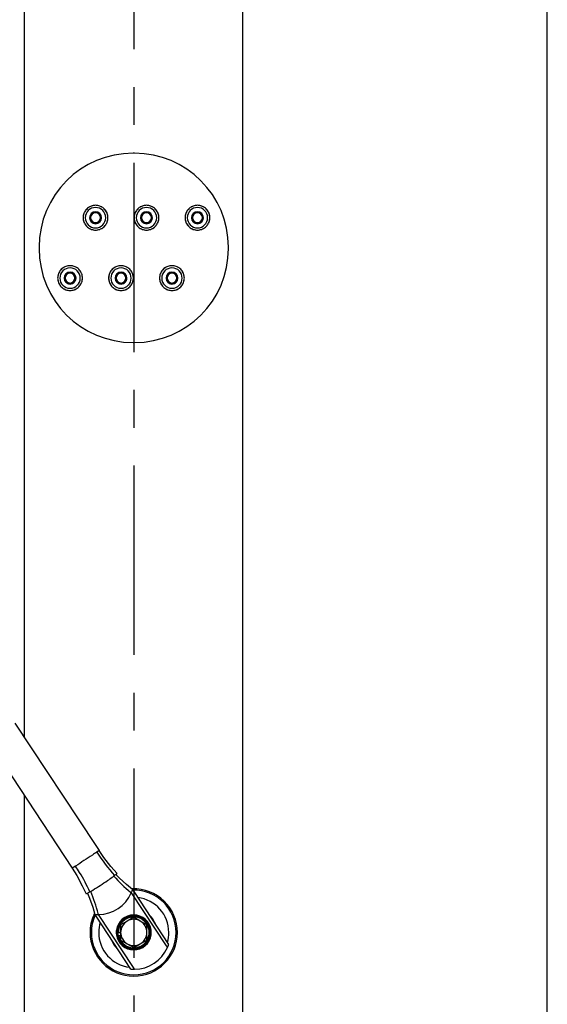
# Model space of a CAD drawing. Units: millimetres. Extents: x -4913 to 9493, y -6456 to -773.
# Drawn here: x -2710 to -2347, y -3037 to -2361 of the extents above; entities that cross this region are included whole.
import ezdxf

# ---------------------------------------------------------------- set-up
doc = ezdxf.new("R2010")
doc.units = ezdxf.units.MM
doc.header["$LTSCALE"] = 346.5
doc.linetypes.add('CENTER', pattern=[0.6, 0.375, -0.075, 0.075, -0.075])
doc.layers.get('0').update_dxf_attribs({"linetype": 'CONTINUOUS'})
doc.layers.add('ASSI', color=7, linetype='CONTINUOUS')
doc.layers.add('GEOM', color=7, linetype='CONTINUOUS')

msp = doc.modelspace()

# ---------------------------------------------------------------- linework, layer by layer
at = {"color": 7, "linetype": 'Continuous'}
for p, q in [((-2635.89, -2979.8), (-2640.39, -2982.4)), ((-2631.39, -2977.2), (-2635.89, -2979.8)), ((-2626.89, -2979.8), (-2631.39, -2977.2)), ((-2622.39, -2982.4), (-2626.89, -2979.8)), ((-2640.39, -2982.4), (-2640.39, -2987.59)), ((-2640.39, -2987.59), (-2640.39, -2992.79)), ((-2622.39, -2987.59), (-2622.39, -2982.4)), ((-2622.39, -2992.79), (-2622.39, -2987.59)), ((-2640.39, -2992.79), (-2635.89, -2995.39)), ((-2626.89, -2995.39), (-2622.39, -2992.79)), ((-2635.89, -2995.39), (-2631.39, -2997.98)), ((-2631.39, -2997.98), (-2626.89, -2995.39))]:
    msp.add_line(p, q, dxfattribs=at)
at = {"color": 2, "linetype": 'Continuous'}
for centre, start, end in [((-2657.64, -2496.87), 0, 180), ((-2622.64, -2496.87), 0, 180), ((-2587.64, -2496.87), 0, 180), ((-2657.64, -2496.87), 180, 195), ((-2657.64, -2496.87), 255, 0), ((-2622.64, -2496.87), 180, 195), ((-2622.64, -2496.87), 255, 0), ((-2587.64, -2496.87), 180, 195), ((-2587.64, -2496.87), 255, 0), ((-2675.14, -2538.32), 0, 180), ((-2640.14, -2538.32), 0, 180), ((-2605.14, -2538.32), 0, 180), ((-2675.14, -2538.32), 180, 195), ((-2675.14, -2538.32), 255, 0), ((-2640.14, -2538.32), 180, 195), ((-2640.14, -2538.32), 255, 0), ((-2605.14, -2538.32), 180, 195), ((-2605.14, -2538.32), 255, 0)]:
    msp.add_arc(centre, 4, start, end, dxfattribs=at)
at = {"color": 7, "linetype": 'Continuous'}
for start, end in [(120, 180), (60, 120), (0, 60), (180, 240), (300, 0), (240, 300)]:
    msp.add_arc((-2631.39, -2987.59), 9, start, end, dxfattribs=at)
at = {"layer": 'ASSI', "color": 7, "linetype": 'CENTER'}
msp.add_line((-2631.39, -1627.59), (-2631.39, -3407.59), dxfattribs=at)
at = {"layer": 'ASSI', "color": 7, "linetype": 'Continuous'}
msp.add_line((-2347.39, -3087.59), (-2347.39, -1947.59), dxfattribs=at)
for centre, radius, start, end in [((-2657.64, -2496.87), 8.5, 160.78253, 180), ((-2657.64, -2496.87), 8.5, 160.78434, 171.81818), ((-2657.64, -2496.87), 8.5, 159.14157, 160.78434), ((-2657.64, -2496.87), 8.5, 159.14157, 160.78253), ((-2657.64, -2496.87), 8.5, 140.47898, 159.14157), ((-2657.64, -2496.87), 8.5, 140.47898, 159.14157), ((-2657.64, -2496.87), 7, 90, 270), ((-2657.64, -2496.87), 8.5, 120.64981, 140.47898), ((-2657.64, -2496.87), 8.5, 139.75081, 140.47898), ((-2657.64, -2496.87), 8.5, 120.64981, 139.75081), ((-2657.64, -2496.87), 8.5, 119.14685, 120.64981), ((-2657.64, -2496.87), 8.5, 119.14685, 120.64981), ((-2657.64, -2496.87), 8.5, 100, 119.14685), ((-2657.64, -2496.87), 8.5, 100.74076, 119.14685), ((-2657.64, -2496.87), 8.5, 99.53181, 100.74076), ((-2657.64, -2496.87), 8.5, 80, 100), ((-2657.64, -2496.87), 8.5, 90, 99.53181), ((-2657.64, -2496.87), 8.5, 80.46819, 90), ((-2657.64, -2496.87), 7, 270, 90), ((-2657.64, -2496.87), 8.5, 79.25924, 80.46819), ((-2657.64, -2496.87), 8.5, 60.85315, 80), ((-2657.64, -2496.87), 8.5, 60.85315, 79.25924), ((-2657.64, -2496.87), 8.5, 59.35019, 60.85315), ((-2657.64, -2496.87), 8.5, 59.35019, 60.85315), ((-2657.64, -2496.87), 8.5, 40.24919, 59.35019), ((-2657.64, -2496.87), 8.5, 40.24919, 59.35019), ((-2657.64, -2496.87), 8.5, 39.52102, 40.24919), ((-2657.64, -2496.87), 8.5, 20.85843, 40.24919), ((-2657.64, -2496.87), 8.5, 20.85843, 39.52102), ((-2657.64, -2496.87), 8.5, 19.21566, 20.85843), ((-2657.64, -2496.87), 8.5, 19.21747, 20.85843), ((-2657.64, -2496.87), 8.5, 8.18182, 19.21566), ((-2657.64, -2496.87), 8.5, 0, 19.21747), ((-2622.64, -2496.87), 8.5, 160.78253, 180), ((-2622.64, -2496.87), 8.5, 160.78434, 171.81818), ((-2622.64, -2496.87), 8.5, 159.14157, 160.78434), ((-2622.64, -2496.87), 8.5, 159.14157, 160.78253), ((-2622.64, -2496.87), 8.5, 140.47898, 159.14157), ((-2622.64, -2496.87), 8.5, 140.47898, 159.14157), ((-2622.64, -2496.87), 7, 90, 270), ((-2622.64, -2496.87), 8.5, 120.64981, 140.47898), ((-2622.64, -2496.87), 8.5, 139.75081, 140.47898), ((-2622.64, -2496.87), 8.5, 120.64981, 139.75081), ((-2622.64, -2496.87), 8.5, 119.14685, 120.64981), ((-2622.64, -2496.87), 8.5, 119.14685, 120.64981), ((-2622.64, -2496.87), 8.5, 100, 119.14685), ((-2622.64, -2496.87), 8.5, 100.74076, 119.14685), ((-2622.64, -2496.87), 8.5, 99.53181, 100.74076), ((-2622.64, -2496.87), 8.5, 80, 100), ((-2622.64, -2496.87), 8.5, 90, 99.53181), ((-2622.64, -2496.87), 8.5, 80.46819, 90), ((-2622.64, -2496.87), 7, 270, 90), ((-2622.64, -2496.87), 8.5, 79.25924, 80.46819), ((-2622.64, -2496.87), 8.5, 60.85315, 80), ((-2622.64, -2496.87), 8.5, 60.85315, 79.25924), ((-2622.64, -2496.87), 8.5, 59.35019, 60.85315), ((-2622.64, -2496.87), 8.5, 59.35019, 60.85315), ((-2622.64, -2496.87), 8.5, 40.24919, 59.35019), ((-2622.64, -2496.87), 8.5, 40.24919, 59.35019), ((-2622.64, -2496.87), 8.5, 39.52102, 40.24919), ((-2622.64, -2496.87), 8.5, 20.85843, 40.24919), ((-2622.64, -2496.87), 8.5, 20.85843, 39.52102), ((-2622.64, -2496.87), 8.5, 19.21566, 20.85843), ((-2622.64, -2496.87), 8.5, 19.21747, 20.85843), ((-2622.64, -2496.87), 8.5, 8.18182, 19.21566), ((-2622.64, -2496.87), 8.5, 0, 19.21747), ((-2587.64, -2496.87), 8.5, 160.78253, 180), ((-2587.64, -2496.87), 8.5, 160.78434, 171.81818), ((-2587.64, -2496.87), 8.5, 159.14157, 160.78434), ((-2587.64, -2496.87), 8.5, 159.14157, 160.78253), ((-2587.64, -2496.87), 8.5, 140.47898, 159.14157), ((-2587.64, -2496.87), 8.5, 140.47898, 159.14157), ((-2587.64, -2496.87), 7, 90, 270), ((-2587.64, -2496.87), 8.5, 120.64981, 140.47898), ((-2587.64, -2496.87), 8.5, 139.75081, 140.47898), ((-2587.64, -2496.87), 8.5, 120.64981, 139.75081), ((-2587.64, -2496.87), 8.5, 119.14685, 120.64981), ((-2587.64, -2496.87), 8.5, 119.14685, 120.64981), ((-2587.64, -2496.87), 8.5, 100, 119.14685), ((-2587.64, -2496.87), 8.5, 100.74076, 119.14685), ((-2587.64, -2496.87), 8.5, 99.53181, 100.74076), ((-2587.64, -2496.87), 8.5, 80, 100), ((-2587.64, -2496.87), 8.5, 90, 99.53181), ((-2587.64, -2496.87), 8.5, 80.46819, 90), ((-2587.64, -2496.87), 7, 270, 90), ((-2587.64, -2496.87), 8.5, 79.25924, 80.46819), ((-2587.64, -2496.87), 8.5, 60.85315, 80), ((-2587.64, -2496.87), 8.5, 60.85315, 79.25924), ((-2587.64, -2496.87), 8.5, 59.35019, 60.85315), ((-2587.64, -2496.87), 8.5, 59.35019, 60.85315), ((-2587.64, -2496.87), 8.5, 40.24919, 59.35019), ((-2587.64, -2496.87), 8.5, 40.24919, 59.35019), ((-2587.64, -2496.87), 8.5, 39.52102, 40.24919), ((-2587.64, -2496.87), 8.5, 20.85843, 40.24919), ((-2587.64, -2496.87), 8.5, 20.85843, 39.52102), ((-2587.64, -2496.87), 8.5, 19.21566, 20.85843), ((-2587.64, -2496.87), 8.5, 19.21747, 20.85843), ((-2587.64, -2496.87), 8.5, 8.18182, 19.21566), ((-2587.64, -2496.87), 8.5, 0, 19.21747), ((-2657.64, -2496.87), 8.5, 171.81818, 180), ((-2657.64, -2496.87), 8.5, 180, 188.18182), ((-2657.64, -2496.87), 8.5, 180, 199.21747), ((-2657.64, -2496.87), 8.5, 188.18182, 199.21566), ((-2657.64, -2496.87), 8.5, 199.21566, 200.85843), ((-2657.64, -2496.87), 8.5, 199.21747, 200.85843), ((-2657.64, -2496.87), 8.5, 200.85843, 219.52102), ((-2657.64, -2496.87), 8.5, 200.85843, 220.24919), ((-2657.64, -2496.87), 8.5, 320.47898, 339.14157), ((-2657.64, -2496.87), 8.5, 320.47898, 339.14157), ((-2657.64, -2496.87), 8.5, 339.14157, 340.78434), ((-2657.64, -2496.87), 8.5, 339.14157, 340.78253), ((-2657.64, -2496.87), 8.5, 340.78253, 0), ((-2657.64, -2496.87), 8.5, 340.78434, 351.81818), ((-2657.64, -2496.87), 8.5, 351.81818, 8.18182), ((-2622.64, -2496.87), 8.5, 171.81818, 180), ((-2622.64, -2496.87), 8.5, 180, 188.18182), ((-2622.64, -2496.87), 8.5, 180, 199.21747), ((-2622.64, -2496.87), 8.5, 188.18182, 199.21566), ((-2622.64, -2496.87), 8.5, 199.21566, 200.85843), ((-2622.64, -2496.87), 8.5, 199.21747, 200.85843), ((-2622.64, -2496.87), 8.5, 200.85843, 219.52102), ((-2622.64, -2496.87), 8.5, 200.85843, 220.24919), ((-2622.64, -2496.87), 8.5, 320.47898, 339.14157), ((-2622.64, -2496.87), 8.5, 320.47898, 339.14157), ((-2622.64, -2496.87), 8.5, 339.14157, 340.78434), ((-2622.64, -2496.87), 8.5, 339.14157, 340.78253), ((-2622.64, -2496.87), 8.5, 340.78253, 0), ((-2622.64, -2496.87), 8.5, 340.78434, 351.81818), ((-2622.64, -2496.87), 8.5, 351.81818, 8.18182), ((-2587.64, -2496.87), 8.5, 171.81818, 180), ((-2587.64, -2496.87), 8.5, 180, 188.18182), ((-2587.64, -2496.87), 8.5, 180, 199.21747), ((-2587.64, -2496.87), 8.5, 188.18182, 199.21566), ((-2587.64, -2496.87), 8.5, 199.21566, 200.85843), ((-2587.64, -2496.87), 8.5, 199.21747, 200.85843), ((-2587.64, -2496.87), 8.5, 200.85843, 219.52102), ((-2587.64, -2496.87), 8.5, 200.85843, 220.24919), ((-2587.64, -2496.87), 8.5, 320.47898, 339.14157), ((-2587.64, -2496.87), 8.5, 320.47898, 339.14157), ((-2587.64, -2496.87), 8.5, 339.14157, 340.78434), ((-2587.64, -2496.87), 8.5, 339.14157, 340.78253), ((-2587.64, -2496.87), 8.5, 340.78253, 0), ((-2587.64, -2496.87), 8.5, 340.78434, 351.81818), ((-2587.64, -2496.87), 8.5, 351.81818, 8.18182), ((-2657.64, -2496.87), 8.5, 219.52102, 220.24919), ((-2657.64, -2496.87), 8.5, 220.24919, 239.35019), ((-2657.64, -2496.87), 8.5, 220.24919, 239.35019), ((-2657.64, -2496.87), 8.5, 239.35019, 240.85315), ((-2657.64, -2496.87), 8.5, 239.35019, 240.85315), ((-2657.64, -2496.87), 8.5, 240.85315, 259.25924), ((-2657.64, -2496.87), 8.5, 240.85315, 260), ((-2657.64, -2496.87), 8.5, 259.25924, 260.46819), ((-2657.64, -2496.87), 8.5, 260, 280), ((-2657.64, -2496.87), 8.5, 260.46819, 270), ((-2657.64, -2496.87), 8.5, 270, 279.53181), ((-2657.64, -2496.87), 8.5, 279.53181, 280.74076), ((-2657.64, -2496.87), 8.5, 280, 299.14685), ((-2657.64, -2496.87), 8.5, 280.74076, 299.14685), ((-2657.64, -2496.87), 8.5, 299.14685, 300.64981), ((-2657.64, -2496.87), 8.5, 299.14685, 300.64981), ((-2657.64, -2496.87), 8.5, 300.64981, 320.47898), ((-2657.64, -2496.87), 8.5, 300.64981, 319.75081), ((-2657.64, -2496.87), 8.5, 319.75081, 320.47898), ((-2622.64, -2496.87), 8.5, 219.52102, 220.24919), ((-2622.64, -2496.87), 8.5, 220.24919, 239.35019), ((-2622.64, -2496.87), 8.5, 220.24919, 239.35019), ((-2622.64, -2496.87), 8.5, 239.35019, 240.85315), ((-2622.64, -2496.87), 8.5, 239.35019, 240.85315), ((-2622.64, -2496.87), 8.5, 240.85315, 259.25924), ((-2622.64, -2496.87), 8.5, 240.85315, 260), ((-2622.64, -2496.87), 8.5, 259.25924, 260.46819), ((-2622.64, -2496.87), 8.5, 260, 280), ((-2622.64, -2496.87), 8.5, 260.46819, 270), ((-2622.64, -2496.87), 8.5, 270, 279.53181), ((-2622.64, -2496.87), 8.5, 279.53181, 280.74076), ((-2622.64, -2496.87), 8.5, 280, 299.14685), ((-2622.64, -2496.87), 8.5, 280.74076, 299.14685), ((-2622.64, -2496.87), 8.5, 299.14685, 300.64981), ((-2622.64, -2496.87), 8.5, 299.14685, 300.64981), ((-2622.64, -2496.87), 8.5, 300.64981, 320.47898), ((-2622.64, -2496.87), 8.5, 300.64981, 319.75081), ((-2622.64, -2496.87), 8.5, 319.75081, 320.47898), ((-2587.64, -2496.87), 8.5, 219.52102, 220.24919), ((-2587.64, -2496.87), 8.5, 220.24919, 239.35019), ((-2587.64, -2496.87), 8.5, 220.24919, 239.35019), ((-2587.64, -2496.87), 8.5, 239.35019, 240.85315), ((-2587.64, -2496.87), 8.5, 239.35019, 240.85315), ((-2587.64, -2496.87), 8.5, 240.85315, 259.25924), ((-2587.64, -2496.87), 8.5, 240.85315, 260), ((-2587.64, -2496.87), 8.5, 259.25924, 260.46819), ((-2587.64, -2496.87), 8.5, 260, 280), ((-2587.64, -2496.87), 8.5, 260.46819, 270), ((-2587.64, -2496.87), 8.5, 270, 279.53181), ((-2587.64, -2496.87), 8.5, 279.53181, 280.74076), ((-2587.64, -2496.87), 8.5, 280, 299.14685), ((-2587.64, -2496.87), 8.5, 280.74076, 299.14685), ((-2587.64, -2496.87), 8.5, 299.14685, 300.64981), ((-2587.64, -2496.87), 8.5, 299.14685, 300.64981), ((-2587.64, -2496.87), 8.5, 300.64981, 320.47898), ((-2587.64, -2496.87), 8.5, 300.64981, 319.75081), ((-2587.64, -2496.87), 8.5, 319.75081, 320.47898), ((-2675.14, -2538.32), 8.5, 140.47898, 159.14157), ((-2675.14, -2538.32), 8.5, 140.47898, 159.14157), ((-2675.14, -2538.32), 7, 90, 270), ((-2675.14, -2538.32), 8.5, 120.64981, 140.47898), ((-2675.14, -2538.32), 8.5, 139.75081, 140.47898), ((-2675.14, -2538.32), 8.5, 120.64981, 139.75081), ((-2675.14, -2538.32), 8.5, 119.14685, 120.64981), ((-2675.14, -2538.32), 8.5, 119.14685, 120.64981), ((-2675.14, -2538.32), 8.5, 100, 119.14685), ((-2675.14, -2538.32), 8.5, 100.74076, 119.14685), ((-2675.14, -2538.32), 8.5, 99.53181, 100.74076), ((-2675.14, -2538.32), 8.5, 80, 100), ((-2675.14, -2538.32), 8.5, 90, 99.53181), ((-2675.14, -2538.32), 8.5, 80.46819, 90), ((-2675.14, -2538.32), 7, 270, 90), ((-2675.14, -2538.32), 8.5, 79.25924, 80.46819), ((-2675.14, -2538.32), 8.5, 60.85315, 80), ((-2675.14, -2538.32), 8.5, 60.85315, 79.25924), ((-2675.14, -2538.32), 8.5, 59.35019, 60.85315), ((-2675.14, -2538.32), 8.5, 59.35019, 60.85315), ((-2675.14, -2538.32), 8.5, 40.24919, 59.35019), ((-2675.14, -2538.32), 8.5, 40.24919, 59.35019), ((-2675.14, -2538.32), 8.5, 39.52102, 40.24919), ((-2675.14, -2538.32), 8.5, 20.85843, 40.24919), ((-2675.14, -2538.32), 8.5, 20.85843, 39.52102), ((-2640.14, -2538.32), 8.5, 140.47898, 159.14157), ((-2640.14, -2538.32), 8.5, 140.47898, 159.14157), ((-2640.14, -2538.32), 7, 90, 270), ((-2640.14, -2538.32), 8.5, 120.64981, 140.47898), ((-2640.14, -2538.32), 8.5, 139.75081, 140.47898), ((-2640.14, -2538.32), 8.5, 120.64981, 139.75081), ((-2640.14, -2538.32), 8.5, 119.14685, 120.64981), ((-2640.14, -2538.32), 8.5, 119.14685, 120.64981), ((-2640.14, -2538.32), 8.5, 100, 119.14685), ((-2640.14, -2538.32), 8.5, 100.74076, 119.14685), ((-2640.14, -2538.32), 8.5, 99.53181, 100.74076), ((-2640.14, -2538.32), 8.5, 80, 100), ((-2640.14, -2538.32), 8.5, 90, 99.53181), ((-2640.14, -2538.32), 8.5, 80.46819, 90), ((-2640.14, -2538.32), 7, 270, 90), ((-2640.14, -2538.32), 8.5, 79.25924, 80.46819), ((-2640.14, -2538.32), 8.5, 60.85315, 80), ((-2640.14, -2538.32), 8.5, 60.85315, 79.25924), ((-2640.14, -2538.32), 8.5, 59.35019, 60.85315), ((-2640.14, -2538.32), 8.5, 59.35019, 60.85315), ((-2640.14, -2538.32), 8.5, 40.24919, 59.35019), ((-2640.14, -2538.32), 8.5, 40.24919, 59.35019), ((-2640.14, -2538.32), 8.5, 39.52102, 40.24919), ((-2640.14, -2538.32), 8.5, 20.85843, 40.24919), ((-2640.14, -2538.32), 8.5, 20.85843, 39.52102), ((-2605.14, -2538.32), 8.5, 140.47898, 159.14157), ((-2605.14, -2538.32), 8.5, 140.47898, 159.14157), ((-2605.14, -2538.32), 7, 90, 270), ((-2605.14, -2538.32), 8.5, 120.64981, 140.47898), ((-2605.14, -2538.32), 8.5, 139.75081, 140.47898), ((-2605.14, -2538.32), 8.5, 120.64981, 139.75081), ((-2605.14, -2538.32), 8.5, 119.14685, 120.64981), ((-2605.14, -2538.32), 8.5, 119.14685, 120.64981), ((-2605.14, -2538.32), 8.5, 100, 119.14685), ((-2605.14, -2538.32), 8.5, 100.74076, 119.14685), ((-2605.14, -2538.32), 8.5, 99.53181, 100.74076), ((-2605.14, -2538.32), 8.5, 80, 100), ((-2605.14, -2538.32), 8.5, 90, 99.53181), ((-2605.14, -2538.32), 8.5, 80.46819, 90), ((-2605.14, -2538.32), 7, 270, 90), ((-2605.14, -2538.32), 8.5, 79.25924, 80.46819), ((-2605.14, -2538.32), 8.5, 60.85315, 80), ((-2605.14, -2538.32), 8.5, 60.85315, 79.25924), ((-2605.14, -2538.32), 8.5, 59.35019, 60.85315), ((-2605.14, -2538.32), 8.5, 59.35019, 60.85315), ((-2605.14, -2538.32), 8.5, 40.24919, 59.35019), ((-2605.14, -2538.32), 8.5, 40.24919, 59.35019), ((-2605.14, -2538.32), 8.5, 39.52102, 40.24919), ((-2605.14, -2538.32), 8.5, 20.85843, 40.24919), ((-2605.14, -2538.32), 8.5, 20.85843, 39.52102), ((-2675.14, -2538.32), 8.5, 160.78253, 180), ((-2675.14, -2538.32), 8.5, 171.81818, 180), ((-2675.14, -2538.32), 8.5, 180, 188.18182), ((-2675.14, -2538.32), 8.5, 180, 199.21747), ((-2675.14, -2538.32), 8.5, 160.78434, 171.81818), ((-2675.14, -2538.32), 8.5, 188.18182, 199.21566), ((-2675.14, -2538.32), 8.5, 159.14157, 160.78434), ((-2675.14, -2538.32), 8.5, 159.14157, 160.78253), ((-2675.14, -2538.32), 8.5, 199.21566, 200.85843), ((-2675.14, -2538.32), 8.5, 199.21747, 200.85843), ((-2675.14, -2538.32), 8.5, 200.85843, 219.52102), ((-2675.14, -2538.32), 8.5, 200.85843, 220.24919), ((-2675.14, -2538.32), 8.5, 320.47898, 339.14157), ((-2675.14, -2538.32), 8.5, 320.47898, 339.14157), ((-2675.14, -2538.32), 8.5, 19.21566, 20.85843), ((-2675.14, -2538.32), 8.5, 19.21747, 20.85843), ((-2675.14, -2538.32), 8.5, 339.14157, 340.78434), ((-2675.14, -2538.32), 8.5, 339.14157, 340.78253), ((-2675.14, -2538.32), 8.5, 8.18182, 19.21566), ((-2675.14, -2538.32), 8.5, 0, 19.21747), ((-2675.14, -2538.32), 8.5, 340.78253, 0), ((-2675.14, -2538.32), 8.5, 340.78434, 351.81818), ((-2675.14, -2538.32), 8.5, 351.81818, 8.18182), ((-2640.14, -2538.32), 8.5, 160.78253, 180), ((-2640.14, -2538.32), 8.5, 171.81818, 180), ((-2640.14, -2538.32), 8.5, 180, 188.18182), ((-2640.14, -2538.32), 8.5, 180, 199.21747), ((-2640.14, -2538.32), 8.5, 160.78434, 171.81818), ((-2640.14, -2538.32), 8.5, 188.18182, 199.21566), ((-2640.14, -2538.32), 8.5, 159.14157, 160.78434), ((-2640.14, -2538.32), 8.5, 159.14157, 160.78253), ((-2640.14, -2538.32), 8.5, 199.21566, 200.85843), ((-2640.14, -2538.32), 8.5, 199.21747, 200.85843), ((-2640.14, -2538.32), 8.5, 200.85843, 219.52102), ((-2640.14, -2538.32), 8.5, 200.85843, 220.24919), ((-2640.14, -2538.32), 8.5, 320.47898, 339.14157), ((-2640.14, -2538.32), 8.5, 320.47898, 339.14157), ((-2640.14, -2538.32), 8.5, 19.21566, 20.85843), ((-2640.14, -2538.32), 8.5, 19.21747, 20.85843), ((-2640.14, -2538.32), 8.5, 339.14157, 340.78434), ((-2640.14, -2538.32), 8.5, 339.14157, 340.78253), ((-2640.14, -2538.32), 8.5, 8.18182, 19.21566), ((-2640.14, -2538.32), 8.5, 0, 19.21747), ((-2640.14, -2538.32), 8.5, 340.78253, 0), ((-2640.14, -2538.32), 8.5, 340.78434, 351.81818), ((-2640.14, -2538.32), 8.5, 351.81818, 8.18182), ((-2605.14, -2538.32), 8.5, 160.78253, 180), ((-2605.14, -2538.32), 8.5, 171.81818, 180), ((-2605.14, -2538.32), 8.5, 180, 188.18182), ((-2605.14, -2538.32), 8.5, 180, 199.21747), ((-2605.14, -2538.32), 8.5, 160.78434, 171.81818), ((-2605.14, -2538.32), 8.5, 188.18182, 199.21566), ((-2605.14, -2538.32), 8.5, 159.14157, 160.78434), ((-2605.14, -2538.32), 8.5, 159.14157, 160.78253), ((-2605.14, -2538.32), 8.5, 199.21566, 200.85843), ((-2605.14, -2538.32), 8.5, 199.21747, 200.85843), ((-2605.14, -2538.32), 8.5, 200.85843, 219.52102), ((-2605.14, -2538.32), 8.5, 200.85843, 220.24919), ((-2605.14, -2538.32), 8.5, 320.47898, 339.14157), ((-2605.14, -2538.32), 8.5, 320.47898, 339.14157), ((-2605.14, -2538.32), 8.5, 19.21566, 20.85843), ((-2605.14, -2538.32), 8.5, 19.21747, 20.85843), ((-2605.14, -2538.32), 8.5, 339.14157, 340.78434), ((-2605.14, -2538.32), 8.5, 339.14157, 340.78253), ((-2605.14, -2538.32), 8.5, 8.18182, 19.21566), ((-2605.14, -2538.32), 8.5, 0, 19.21747), ((-2605.14, -2538.32), 8.5, 340.78253, 0), ((-2605.14, -2538.32), 8.5, 340.78434, 351.81818), ((-2605.14, -2538.32), 8.5, 351.81818, 8.18182), ((-2675.14, -2538.32), 8.5, 219.52102, 220.24919), ((-2675.14, -2538.32), 8.5, 220.24919, 239.35019), ((-2675.14, -2538.32), 8.5, 220.24919, 239.35019), ((-2675.14, -2538.32), 8.5, 239.35019, 240.85315), ((-2675.14, -2538.32), 8.5, 239.35019, 240.85315), ((-2675.14, -2538.32), 8.5, 240.85315, 259.25924), ((-2675.14, -2538.32), 8.5, 240.85315, 260), ((-2675.14, -2538.32), 8.5, 259.25924, 260.46819), ((-2675.14, -2538.32), 8.5, 260, 280), ((-2675.14, -2538.32), 8.5, 260.46819, 270), ((-2675.14, -2538.32), 8.5, 270, 279.53181), ((-2675.14, -2538.32), 8.5, 279.53181, 280.74076), ((-2675.14, -2538.32), 8.5, 280, 299.14685), ((-2675.14, -2538.32), 8.5, 280.74076, 299.14685), ((-2675.14, -2538.32), 8.5, 299.14685, 300.64981), ((-2675.14, -2538.32), 8.5, 299.14685, 300.64981), ((-2675.14, -2538.32), 8.5, 300.64981, 320.47898), ((-2675.14, -2538.32), 8.5, 300.64981, 319.75081), ((-2675.14, -2538.32), 8.5, 319.75081, 320.47898), ((-2640.14, -2538.32), 8.5, 219.52102, 220.24919), ((-2640.14, -2538.32), 8.5, 220.24919, 239.35019), ((-2640.14, -2538.32), 8.5, 220.24919, 239.35019), ((-2640.14, -2538.32), 8.5, 239.35019, 240.85315), ((-2640.14, -2538.32), 8.5, 239.35019, 240.85315), ((-2640.14, -2538.32), 8.5, 240.85315, 259.25924), ((-2640.14, -2538.32), 8.5, 240.85315, 260), ((-2640.14, -2538.32), 8.5, 259.25924, 260.46819), ((-2640.14, -2538.32), 8.5, 260, 280), ((-2640.14, -2538.32), 8.5, 260.46819, 270), ((-2640.14, -2538.32), 8.5, 270, 279.53181), ((-2640.14, -2538.32), 8.5, 279.53181, 280.74076), ((-2640.14, -2538.32), 8.5, 280, 299.14685), ((-2640.14, -2538.32), 8.5, 280.74076, 299.14685), ((-2640.14, -2538.32), 8.5, 299.14685, 300.64981), ((-2640.14, -2538.32), 8.5, 299.14685, 300.64981), ((-2640.14, -2538.32), 8.5, 300.64981, 320.47898), ((-2640.14, -2538.32), 8.5, 300.64981, 319.75081), ((-2640.14, -2538.32), 8.5, 319.75081, 320.47898), ((-2605.14, -2538.32), 8.5, 219.52102, 220.24919), ((-2605.14, -2538.32), 8.5, 220.24919, 239.35019), ((-2605.14, -2538.32), 8.5, 220.24919, 239.35019), ((-2605.14, -2538.32), 8.5, 239.35019, 240.85315), ((-2605.14, -2538.32), 8.5, 239.35019, 240.85315), ((-2605.14, -2538.32), 8.5, 240.85315, 259.25924), ((-2605.14, -2538.32), 8.5, 240.85315, 260), ((-2605.14, -2538.32), 8.5, 259.25924, 260.46819), ((-2605.14, -2538.32), 8.5, 260, 280), ((-2605.14, -2538.32), 8.5, 260.46819, 270), ((-2605.14, -2538.32), 8.5, 270, 279.53181), ((-2605.14, -2538.32), 8.5, 279.53181, 280.74076), ((-2605.14, -2538.32), 8.5, 280, 299.14685), ((-2605.14, -2538.32), 8.5, 280.74076, 299.14685), ((-2605.14, -2538.32), 8.5, 299.14685, 300.64981), ((-2605.14, -2538.32), 8.5, 299.14685, 300.64981), ((-2605.14, -2538.32), 8.5, 300.64981, 320.47898), ((-2605.14, -2538.32), 8.5, 300.64981, 319.75081), ((-2605.14, -2538.32), 8.5, 319.75081, 320.47898), ((-2631.39, -2987.59), 30, 91.57585, 92.79312), ((-2631.39, -2987.59), 30, 91.54797, 91.57585), ((-2631.39, -2987.59), 30, 0, 91.54797), ((-2631.39, -2987.59), 29.08, 0, 91.1142), ((-2631.39, -2987.59), 24.08, 0, 83.26154), ((-2631.39, -2987.59), 30, 156.52174, 180), ((-2631.39, -2987.59), 29.08, 156.52174, 180), ((-2631.39, -2987.59), 30, 155.18849, 156.52174), ((-2631.39, -2987.59), 30, 155.16376, 155.18849), ((-2631.39, -2987.59), 30, 154.08237, 155.16376), ((-2631.39, -2987.59), 29.08, 155.65367, 156.52174), ((-2631.39, -2987.59), 24.08, 163.49111, 180), ((-2631.39, -2987.59), 16, 19.6038, 47.3875), ((-2631.39, -2987.59), 30, 180, 0), ((-2631.39, -2987.59), 29.08, 180, 0), ((-2631.39, -2987.59), 24.08, 180, 263.26154), ((-2631.39, -2987.59), 24.08, 343.63636, 0), ((-2631.39, -2987.59), 16, 199.6038, 227.3875)]:
    msp.add_arc(centre, radius, start, end, dxfattribs=at)
at = {"layer": 'GEOM', "color": 7, "linetype": 'Continuous'}
for p, q in [((-2556.39, -3087.59), (-2556.39, -1947.59)), ((-2706.39, -2853.9), (-2706.39, -2118.25)), ((-2630.89, -2452.59), (-2631.89, -2452.59)), ((-2696.39, -2517.09), (-2696.39, -2518.09)), ((-2566.39, -2518.09), (-2566.39, -2517.09)), ((-2631.89, -2582.59), (-2630.89, -2582.59)), ((-2713.05, -2843.8), (-2657.99, -2927.28)), ((-2731.42, -2855.91), (-2673.6, -2943.56)), ((-2706.39, -3087.59), (-2706.39, -2893.86)), ((-2657.99, -2927.28), (-2655.24, -2931.45)), ((-2655.24, -2931.45), (-2656.76, -2932.45)), ((-2655.24, -2931.45), (-2655.24, -2931.45)), ((-2671.31, -2942.05), (-2673.6, -2943.56)), ((-2673.6, -2943.56), (-2673.6, -2943.56)), ((-2633.1, -2960.48), (-2609.09, -2996.88)), ((-2632.21, -2958.2), (-2632.21, -2958.2)), ((-2632.19, -2958.21), (-2632.07, -2958.41)), ((-2632.07, -2958.41), (-2631.43, -2959.38)), ((-2631.43, -2959.38), (-2607.42, -2995.78)), ((-2658.08, -2975.26), (-2658.08, -2975.26)), ((-2657.96, -2975.45), (-2658.07, -2975.28)), ((-2657.3, -2976.45), (-2657.96, -2975.45)), ((-2633.29, -3012.85), (-2657.3, -2976.45)), ((-2631.62, -3011.75), (-2655.63, -2975.35)), ((-2641.99, -2987.59), (-2640.39, -2987.59)), ((-2640.39, -2989.91), (-2641.73, -2989.91)), ((-2609.09, -2996.88), (-2608.32, -2998.05)), ((-2630.86, -3012.91), (-2631.62, -3011.75))]:
    msp.add_line(p, q, dxfattribs=at)
for points in [[(-2642.89, -2947.05), (-2647.05, -2942.4), (-2651.94, -2936.19), (-2655.24, -2931.45)], [(-2673.6, -2943.56), (-2670.48, -2948.58), (-2666.72, -2955.51), (-2664.14, -2961.07)], [(-2632.21, -2958.19), (-2636.29, -2954.79), (-2641.18, -2950.24), (-2643.62, -2947.74)], [(-2663.22, -2960.67), (-2661.85, -2963.99), (-2659.58, -2970.29), (-2658.09, -2975.26)], [(-2621.2, -2984.67), (-2621.69, -2983.3), (-2622.37, -2982.01), (-2623.22, -2980.83), (-2624.23, -2979.78), (-2625.37, -2978.87), (-2626.62, -2978.12), (-2627.96, -2977.56), (-2629.37, -2977.19), (-2630.82, -2977.01), (-2632.27, -2977.03), (-2633.72, -2977.25), (-2635.08, -2977.66), (-2636.27, -2978.18), (-2637.24, -2978.76), (-2638.05, -2979.35), (-2638.71, -2979.93), (-2639.26, -2980.5), (-2639.72, -2981.04), (-2640.1, -2981.56), (-2640.41, -2982.04), (-2640.68, -2982.49), (-2640.89, -2982.91), (-2641.08, -2983.29), (-2641.23, -2983.66), (-2641.35, -2983.99), (-2641.46, -2984.3), (-2641.55, -2984.58), (-2641.62, -2984.84), (-2641.69, -2985.09), (-2641.74, -2985.31), (-2641.78, -2985.51), (-2641.82, -2985.7), (-2641.85, -2985.88), (-2641.87, -2986.04), (-2641.89, -2986.19), (-2641.91, -2986.33), (-2641.93, -2986.46), (-2641.94, -2986.58), (-2641.95, -2986.7), (-2641.96, -2986.8), (-2641.96, -2986.9), (-2641.97, -2986.99), (-2641.97, -2987.07), (-2641.98, -2987.14), (-2641.98, -2987.21), (-2641.98, -2987.28), (-2641.98, -2987.33), (-2641.98, -2987.39), (-2641.98, -2987.44), (-2641.99, -2987.48), (-2641.99, -2987.52), (-2641.99, -2987.56), (-2641.99, -2987.59)], [(-2641.73, -2989.91), (-2641.47, -2990.86), (-2641.07, -2991.9), (-2640.48, -2993.04), (-2639.68, -2994.2), (-2638.69, -2995.27), (-2637.57, -2996.2), (-2636.34, -2996.96), (-2635.01, -2997.55), (-2633.61, -2997.96), (-2632.17, -2998.16), (-2630.72, -2998.17), (-2629.27, -2997.98), (-2627.87, -2997.59), (-2626.53, -2997.02), (-2625.29, -2996.26), (-2624.16, -2995.35), (-2623.16, -2994.28), (-2622.33, -2993.09), (-2621.66, -2991.8), (-2621.17, -2990.43), (-2620.88, -2989), (-2620.79, -2987.55), (-2620.89, -2986.1), (-2621.2, -2984.67)]]:
    msp.add_lwpolyline(points, dxfattribs=at)
for centre, radius, start, end in [((-2631.89, -2517.09), 64.5, 90, 180), ((-2630.89, -2517.09), 64.5, 0, 90), ((-2657.64, -2496.87), 4.1, 0, 180), ((-2657.64, -2496.87), 3.4, 0, 180), ((-2622.64, -2496.87), 4.1, 0, 180), ((-2622.64, -2496.87), 3.4, 0, 180), ((-2587.64, -2496.87), 4.1, 0, 180), ((-2587.64, -2496.87), 3.4, 0, 180), ((-2657.64, -2496.87), 4.1, 180, 0), ((-2657.64, -2496.87), 3.4, 180, 0), ((-2622.64, -2496.87), 4.1, 180, 0), ((-2622.64, -2496.87), 3.4, 180, 0), ((-2587.64, -2496.87), 4.1, 180, 0), ((-2587.64, -2496.87), 3.4, 180, 0), ((-2631.89, -2518.09), 64.5, 180, 270), ((-2630.89, -2518.09), 64.5, 270, 0), ((-2675.14, -2538.32), 4.1, 0, 180), ((-2675.14, -2538.32), 3.4, 0, 180), ((-2640.14, -2538.32), 4.1, 0, 180), ((-2640.14, -2538.32), 3.4, 0, 180), ((-2605.14, -2538.32), 4.1, 0, 180), ((-2605.14, -2538.32), 3.4, 0, 180), ((-2675.14, -2538.32), 4.1, 180, 0), ((-2675.14, -2538.32), 3.4, 180, 0), ((-2640.14, -2538.32), 4.1, 180, 0), ((-2640.14, -2538.32), 3.4, 180, 0), ((-2605.14, -2538.32), 4.1, 180, 0), ((-2605.14, -2538.32), 3.4, 180, 0), ((-2531.93, -2850.13), 149.53, 213.40365, 221.13743), ((-2556.38, -2868.8), 119.54, 222.12746, 229.68728), ((-2660.81, -2926.93), 27, 309.61276, 309.81958), ((-2686.4, -2916.69), 49.71, 298.09058, 298.77398), ((-2754.88, -3000.04), 102.27, 14.37565, 23.32799), ((-2655.95, -2950.35), 25, 270.72419, 336.09146), ((-2558.91, -2871.63), 115.74, 229.73475, 230.13945), ((-2656.65, -2963.48), 11.88, 267.11039, 270.73485), ((-2656.64, -2963.75), 11.6, 270.70796, 273.62442), ((-2751.76, -2999.13), 99.02, 13.89809, 14.31491), ((-2631.39, -2987.59), 12, 7.82607, 172.17393), ((-2631.39, -2987.59), 11.8, 0, 180), ((-2631.39, -2987.59), 11.1, 11.63215, 169.44155), ((-2631.39, -2987.59), 11.1, 11.6321, 169.4416), ((-2631.39, -2987.59), 12, 172.17393, 180), ((-2631.39, -2987.59), 12, 172.17393, 180), ((-2631.39, -2987.59), 12, 180, 187.82607), ((-2631.39, -2987.59), 12, 180, 187.82607), ((-2631.39, -2987.59), 11.8, 180, 0), ((-2631.37, -2987.59), 11.12, 169.44866, 178.49644), ((-2631.37, -2987.59), 11.12, 181.50352, 190.52634), ((-2631.38, -2987.59), 11.09, 10.00189, 11.63344), ((-2631.39, -2987.59), 11.11, 10.00236, 11.63088), ((-2631.43, -2987.59), 11.14, 356.23001, 10.57101), ((-2631.38, -2987.59), 11.1, 7.86096, 10.00122), ((-2631.39, -2987.59), 11.11, 7.86342, 10.00238), ((-2631.4, -2987.59), 11.11, 3.91885, 7.8607), ((-2631.38, -2987.59), 11.1, 3.91669, 7.86286), ((-2631.38, -2987.59), 11.1, 0.14484, 3.91752), ((-2631.4, -2987.59), 11.11, 0.14702, 3.91534), ((-2631.4, -2987.59), 11.11, 356.20362, 0.14396), ((-2631.38, -2987.59), 11.1, 357.99178, 0.14681), ((-2631.39, -2987.59), 12, 0, 7.82607), ((-2631.39, -2987.59), 12, 0, 7.82607), ((-2631.39, -2987.59), 12, 352.17393, 0), ((-2631.39, -2987.59), 12, 352.17393, 0), ((-2631.39, -2987.59), 12, 187.82607, 352.17393), ((-2631.39, -2987.59), 11.1, 190.53338, 356.20178), ((-2631.38, -2987.59), 11.09, 356.20054, 357.99106), ((-2631.17, -2987.91), 25, 270.72419, 336.09146), ((-2631.17, -2987.91), 25, 336.09146, 341.72525), ((-2631.17, -2987.91), 25, 265.0904, 270.72419)]:
    msp.add_arc(centre, radius, start, end, dxfattribs=at)
for points, knots in [([(-2656.76, -2932.45), (-2657.79, -2933.09), (-2662.63, -2936.31), (-2667.47, -2939.52), (-2671.31, -2942.05)], [0, 0, 0, 0, 0.208611, 1, 1, 1, 1]), ([(-2661.55, -2959.76), (-2663.61, -2955.18), (-2666.76, -2949.19), (-2670.36, -2943.49), (-2671.31, -2942.05)], [0, 0, 0, 0, 0.744726, 1, 1, 1, 1]), ([(-2643.52, -2947.66), (-2643.4, -2947.56), (-2643.21, -2947.4), (-2643.02, -2947.22), (-2642.95, -2947.15)], [0, 0, 0, 0, 0.596848, 1, 1, 1, 1]), ([(-2642.95, -2947.15), (-2642.93, -2947.13), (-2642.91, -2947.11), (-2642.88, -2947.06), (-2642.89, -2947.05)], [0, 0, 0, 0, 0.714282, 1, 1, 1, 1]), ([(-2659.54, -2958.55), (-2656.09, -2956.42), (-2651.65, -2953.5), (-2647.28, -2950.48), (-2646.26, -2949.76)], [0, 0, 0, 0, 0.764499, 1, 1, 1, 1]), ([(-2664.14, -2961.07), (-2664.12, -2961.12), (-2663.82, -2960.92), (-2663.67, -2960.9), (-2663.52, -2960.82)], [0, 0, 0, 0, 0.240626, 1, 1, 1, 1]), ([(-2663.52, -2960.82), (-2663.44, -2960.78), (-2663.26, -2960.69), (-2663.09, -2960.6), (-2662.99, -2960.55)], [0, 0, 0, 0, 0.4574, 1, 1, 1, 1]), ([(-2633.1, -2960.48), (-2632.95, -2960.15), (-2632.79, -2959.63), (-2632.4, -2959.07), (-2632.47, -2958.86)], [0, 0, 0, 0, 0.628545, 1, 1, 1, 1]), ([(-2632.32, -2958.57), (-2632.29, -2958.49), (-2632.27, -2958.36), (-2632.21, -2958.24), (-2632.21, -2958.2)], [0, 0, 0, 0, 0.714974, 1, 1, 1, 1]), ([(-2658.08, -2975.26), (-2658.05, -2975.27), (-2657.93, -2975.27), (-2657.82, -2975.29), (-2657.73, -2975.3)], [0, 0, 0, 0, 0.281403, 1, 1, 1, 1]), ([(-2657.73, -2975.3), (-2657.66, -2975.31), (-2657.5, -2975.32), (-2657.33, -2975.33), (-2657.25, -2975.34)], [0, 0, 0, 0, 0.462527, 1, 1, 1, 1]), ([(-2641.99, -2987.59), (-2642.05, -2987.59), (-2642.18, -2987.58), (-2642.37, -2987.51), (-2642.48, -2987.38), (-2642.48, -2987.3)], [0, 0, 0, 0, 0.332879, 0.616824, 1, 1, 1, 1]), ([(-2641.99, -2987.59), (-2642.05, -2987.59), (-2642.18, -2987.61), (-2642.37, -2987.68), (-2642.48, -2987.8), (-2642.48, -2987.88)], [0, 0, 0, 0, 0.332879, 0.616826, 1, 1, 1, 1]), ([(-2642.3, -2989.62), (-2642.28, -2989.71), (-2642.08, -2989.87), (-2641.86, -2989.91), (-2641.73, -2989.91)], [0, 0, 0, 0, 0.399173, 1, 1, 1, 1])]:
    msp.add_open_spline(points, degree=3, knots=knots, dxfattribs=at)
for points in [[(-2646.26, -2949.76), (-2645.68, -2949.35), (-2645.11, -2948.93), (-2644.55, -2948.5)], [(-2644.55, -2948.5), (-2644.23, -2948.24), (-2643.91, -2947.99), (-2643.6, -2947.73)], [(-2662.47, -2960.27), (-2662.17, -2960.1), (-2661.86, -2959.92), (-2661.55, -2959.76)], [(-2661.55, -2959.76), (-2660.87, -2959.36), (-2660.2, -2958.96), (-2659.54, -2958.55)]]:
    msp.add_open_spline(points, degree=3, dxfattribs=at)

doc.saveas('drawing.dxf')
